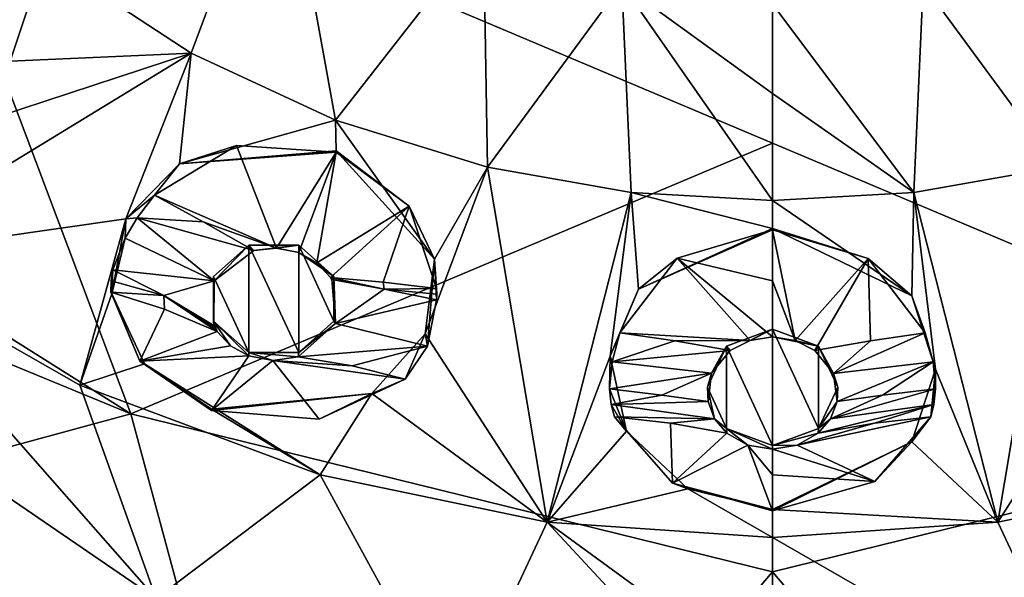
# Model space of a CAD drawing. Units: millimetres. Extents: x -157 to 378, y -373 to 609.
# Drawn here: x 309 to 324, y 493 to 501 of the extents above; entities that cross this region are included whole.
import ezdxf

# ---------------------------------------------------------------- set-up
doc = ezdxf.new("R2010")
doc.units = ezdxf.units.MM
doc.header["$LTSCALE"] = 58.176307
for name, color, linetype in [('1', 7, 'CONTINUOUS'), ('100', 7, 'CONTINUOUS'), ('101', 7, 'CONTINUOUS'), ('102', 7, 'CONTINUOUS'), ('117', 7, 'CONTINUOUS'), ('118', 7, 'CONTINUOUS'), ('119', 7, 'CONTINUOUS'), ('120', 7, 'CONTINUOUS'), ('157', 7, 'CONTINUOUS'), ('158', 7, 'CONTINUOUS'), ('159', 7, 'CONTINUOUS'), ('160', 7, 'CONTINUOUS'), ('180', 7, 'CONTINUOUS'), ('181', 7, 'CONTINUOUS'), ('2', 7, 'CONTINUOUS'), ('3', 7, 'CONTINUOUS'), ('366', 7, 'CONTINUOUS'), ('389', 7, 'CONTINUOUS'), ('4', 7, 'CONTINUOUS'), ('416', 7, 'CONTINUOUS'), ('5', 7, 'CONTINUOUS'), ('6', 7, 'CONTINUOUS'), ('7', 7, 'CONTINUOUS'), ('724', 7, 'CONTINUOUS'), ('8', 7, 'CONTINUOUS'), ('909', 7, 'CONTINUOUS'), ('928', 7, 'CONTINUOUS'), ('97', 7, 'CONTINUOUS'), ('98', 7, 'CONTINUOUS'), ('99', 7, 'CONTINUOUS')]:
    doc.layers.add(name, color=color, linetype=linetype)

msp = doc.modelspace()

# ---------------------------------------------------------------- linework, layer by layer
at = {"layer": '1', "linetype": 'Continuous'}
for points in [[(318.322, 495.131, 28.108), (319.212, 494.115, 27.069), (319.186, 495.035, 28.201), (318.322, 495.131, 28.108)], [(319.186, 495.035, 28.201), (319.212, 494.115, 27.069), (320.049, 494.878, 28.342), (319.186, 495.035, 28.201)], [(320.049, 494.878, 28.342), (319.212, 494.115, 27.069), (320.371, 494.696, 28.233), (320.049, 494.878, 28.342)], [(319.212, 494.115, 27.069), (320.75, 493.689, 26.741), (320.371, 494.696, 28.233), (319.212, 494.115, 27.069)], [(320.75, 494.239, 27.371), (320.75, 494.632, 28.195), (320.371, 494.696, 28.233), (320.75, 494.239, 27.371)], [(320.75, 493.689, 26.741), (320.75, 494.239, 27.371), (320.371, 494.696, 28.233), (320.75, 493.689, 26.741)]]:
    msp.add_3dface(points, dxfattribs=at)
at = {"layer": '100', "linetype": 'Continuous'}
for points in [[(312.013, 498.118, 29.794), (311.266, 498.527, 29.857), (311.002, 498.182, 29.79), (312.013, 498.118, 29.794)], [(311.002, 498.182, 29.79), (310.813, 497.868, 29.639), (312.181, 497.215, 29.566), (311.002, 498.182, 29.79)], [(312.788, 497.681, 29.861), (312.013, 498.118, 29.794), (311.002, 498.182, 29.79), (312.788, 497.681, 29.861)], [(312.788, 497.681, 29.861), (311.002, 498.182, 29.79), (312.181, 497.215, 29.566), (312.788, 497.681, 29.861)], [(310.813, 497.868, 29.639), (310.627, 497.383, 29.215), (312.181, 497.215, 29.566), (310.813, 497.868, 29.639)], [(310.627, 497.383, 29.215), (311.409, 496.989, 29.162), (312.181, 497.215, 29.566), (310.627, 497.383, 29.215)], [(311.409, 496.989, 29.162), (312.176, 496.531, 29.163), (312.181, 497.215, 29.566), (311.409, 496.989, 29.162)]]:
    msp.add_3dface(points, dxfattribs=at)
at = {"layer": '101', "linetype": 'Continuous'}
for points in [[(314.789, 497.088, 29.284), (313.987, 497.236, 29.64), (314.041, 496.559, 29.243), (314.789, 497.088, 29.284)], [(315.595, 496.923, 29.062), (314.789, 497.088, 29.284), (314.041, 496.559, 29.243), (315.595, 496.923, 29.062)], [(315.457, 496.215, 28.83), (315.595, 496.923, 29.062), (314.041, 496.559, 29.243), (315.457, 496.215, 28.83)], [(313.471, 496.05, 28.925), (315.457, 496.215, 28.83), (314.041, 496.559, 29.243), (313.471, 496.05, 28.925)], [(313.471, 496.05, 28.925), (314.299, 495.91, 28.631), (315.457, 496.215, 28.83), (313.471, 496.05, 28.925)], [(314.299, 495.91, 28.631), (315.114, 495.708, 28.388), (315.457, 496.215, 28.83), (314.299, 495.91, 28.631)]]:
    msp.add_3dface(points, dxfattribs=at)
at = {"layer": '102', "linetype": 'Continuous'}
for points in [[(314.777, 497.193, 29.306), (313.968, 497.268, 29.658), (314.789, 497.088, 29.284), (314.777, 497.193, 29.306)], [(313.987, 497.236, 29.64), (314.789, 497.088, 29.284), (313.968, 497.268, 29.658), (313.987, 497.236, 29.64)], [(315.595, 497.098, 29.09), (314.777, 497.193, 29.306), (314.789, 497.088, 29.284), (315.595, 497.098, 29.09)], [(315.595, 497.098, 29.09), (314.789, 497.088, 29.284), (315.596, 497.011, 29.075), (315.595, 497.098, 29.09)], [(314.789, 497.088, 29.284), (315.595, 496.923, 29.062), (315.596, 497.011, 29.075), (314.789, 497.088, 29.284)]]:
    msp.add_3dface(points, dxfattribs=at)
at = {"layer": '117', "linetype": 'Continuous'}
for points in [[(311.266, 498.527, 29.857), (312.524, 499.291, 29.968), (311.649, 499.009, 29.65), (311.266, 498.527, 29.857)], [(312.524, 499.291, 29.968), (314.053, 499.187, 29.899), (311.649, 499.009, 29.65), (312.524, 499.291, 29.968)], [(314.053, 499.187, 29.899), (314.053, 499.207, 29.859), (311.649, 499.009, 29.65), (314.053, 499.187, 29.899)], [(310.827, 498.168, 29.122), (311.266, 498.527, 29.857), (311.649, 499.009, 29.65), (310.827, 498.168, 29.122)], [(311.002, 498.182, 29.79), (311.266, 498.527, 29.857), (310.827, 498.168, 29.122), (311.002, 498.182, 29.79)], [(310.613, 497.018, 28.439), (310.813, 497.868, 29.639), (310.827, 498.168, 29.122), (310.613, 497.018, 28.439)], [(310.813, 497.868, 29.639), (311.002, 498.182, 29.79), (310.827, 498.168, 29.122), (310.813, 497.868, 29.639)], [(310.627, 497.383, 29.215), (310.813, 497.868, 29.639), (310.613, 497.018, 28.439), (310.627, 497.383, 29.215)], [(310.601, 497.215, 29.018), (310.627, 497.383, 29.215), (310.613, 497.018, 28.439), (310.601, 497.215, 29.018)], [(310.598, 497.042, 28.832), (310.601, 497.215, 29.018), (310.613, 497.018, 28.439), (310.598, 497.042, 28.832)], [(311.042, 495.986, 27.955), (310.598, 497.042, 28.832), (310.613, 497.018, 28.439), (311.042, 495.986, 27.955)], [(311.11, 495.944, 27.83), (311.042, 495.986, 27.955), (310.613, 497.018, 28.439), (311.11, 495.944, 27.83)], [(312.14, 495.225, 27.498), (311.042, 495.986, 27.955), (312.14, 495.245, 27.459), (312.14, 495.225, 27.498)], [(312.14, 495.245, 27.459), (311.042, 495.986, 27.955), (311.11, 495.944, 27.83), (312.14, 495.245, 27.459)]]:
    msp.add_3dface(points, dxfattribs=at)
at = {"layer": '118', "linetype": 'Continuous'}
for points in [[(314.053, 499.187, 29.899), (315.172, 498.362, 29.5), (314.053, 499.207, 29.859), (314.053, 499.187, 29.899)], [(314.053, 499.207, 29.859), (315.172, 498.362, 29.5), (315.563, 497.549, 28.92), (314.053, 499.207, 29.859)], [(315.172, 498.362, 29.5), (315.595, 497.098, 29.09), (315.563, 497.549, 28.92), (315.172, 498.362, 29.5)], [(315.563, 497.549, 28.92), (315.457, 496.215, 28.83), (315.419, 496.402, 28.237), (315.563, 497.549, 28.92)], [(315.595, 496.923, 29.062), (315.457, 496.215, 28.83), (315.563, 497.549, 28.92), (315.595, 496.923, 29.062)], [(315.595, 497.098, 29.09), (315.596, 497.011, 29.075), (315.563, 497.549, 28.92), (315.595, 497.098, 29.09)], [(315.596, 497.011, 29.075), (315.595, 496.923, 29.062), (315.563, 497.549, 28.92), (315.596, 497.011, 29.075)], [(315.419, 496.402, 28.237), (315.114, 495.708, 28.388), (314.601, 495.486, 27.676), (315.419, 496.402, 28.237)], [(315.457, 496.215, 28.83), (315.114, 495.708, 28.388), (315.419, 496.402, 28.237), (315.457, 496.215, 28.83)], [(315.114, 495.708, 28.388), (313.791, 495.094, 27.554), (314.601, 495.486, 27.676), (315.114, 495.708, 28.388)], [(313.791, 495.094, 27.554), (312.14, 495.225, 27.498), (314.601, 495.486, 27.676), (313.791, 495.094, 27.554)], [(312.14, 495.225, 27.498), (312.14, 495.245, 27.459), (314.601, 495.486, 27.676), (312.14, 495.225, 27.498)]]:
    msp.add_3dface(points, dxfattribs=at)
at = {"layer": '119', "linetype": 'Continuous'}
for points in [[(320.75, 497.997, 29.3), (320.75, 498.017, 29.261), (318.691, 497.087, 28.701), (320.75, 497.997, 29.3)], [(319.287, 497.564, 29.107), (320.75, 497.997, 29.3), (318.691, 497.087, 28.701), (319.287, 497.564, 29.107)], [(318.408, 496.42, 28.817), (319.287, 497.564, 29.107), (318.691, 497.087, 28.701), (318.408, 496.42, 28.817)], [(318.26, 496.061, 28.088), (318.408, 496.42, 28.817), (318.691, 497.087, 28.701), (318.26, 496.061, 28.088)], [(318.287, 495.972, 28.706), (318.408, 496.42, 28.817), (318.26, 496.061, 28.088), (318.287, 495.972, 28.706)], [(318.25, 495.561, 28.494), (318.287, 495.972, 28.706), (318.26, 496.061, 28.088), (318.25, 495.561, 28.494)], [(318.509, 494.91, 27.408), (318.25, 495.561, 28.494), (318.26, 496.061, 28.088), (318.509, 494.91, 27.408)], [(318.273, 495.321, 28.306), (318.25, 495.561, 28.494), (318.509, 494.91, 27.408), (318.273, 495.321, 28.306)], [(318.322, 495.131, 28.108), (318.273, 495.321, 28.306), (318.509, 494.91, 27.408), (318.322, 495.131, 28.108)], [(319.212, 494.115, 27.069), (318.322, 495.131, 28.108), (318.509, 494.91, 27.408), (319.212, 494.115, 27.069)], [(319.448, 494.025, 26.888), (319.212, 494.115, 27.069), (318.509, 494.91, 27.408), (319.448, 494.025, 26.888)], [(320.75, 493.689, 26.741), (319.212, 494.115, 27.069), (320.75, 493.709, 26.702), (320.75, 493.689, 26.741)], [(320.75, 493.709, 26.702), (319.212, 494.115, 27.069), (319.448, 494.025, 26.888), (320.75, 493.709, 26.702)]]:
    msp.add_3dface(points, dxfattribs=at)
at = {"layer": '120', "linetype": 'Continuous'}
for points in [[(320.75, 497.997, 29.3), (322.219, 497.56, 29.105), (320.75, 498.017, 29.261), (320.75, 497.997, 29.3)], [(320.75, 498.017, 29.261), (322.219, 497.56, 29.105), (322.888, 496.983, 28.639), (320.75, 498.017, 29.261)], [(322.219, 497.56, 29.105), (323.091, 496.42, 28.817), (322.888, 496.983, 28.639), (322.219, 497.56, 29.105)], [(323.091, 496.42, 28.817), (323.214, 495.971, 28.706), (322.888, 496.983, 28.639), (323.091, 496.42, 28.817)], [(322.888, 496.983, 28.639), (323.214, 495.971, 28.706), (323.25, 495.859, 27.968), (322.888, 496.983, 28.639)], [(323.214, 495.971, 28.706), (323.25, 495.561, 28.494), (323.25, 495.859, 27.968), (323.214, 495.971, 28.706)], [(323.25, 495.859, 27.968), (323.178, 495.131, 28.108), (322.885, 494.745, 27.311), (323.25, 495.859, 27.968)], [(323.227, 495.321, 28.306), (323.178, 495.131, 28.108), (323.25, 495.859, 27.968), (323.227, 495.321, 28.306)], [(323.25, 495.561, 28.494), (323.227, 495.321, 28.306), (323.25, 495.859, 27.968), (323.25, 495.561, 28.494)], [(323.178, 495.131, 28.108), (322.321, 494.136, 27.086), (322.885, 494.745, 27.311), (323.178, 495.131, 28.108)], [(322.321, 494.136, 27.086), (320.75, 493.689, 26.741), (322.885, 494.745, 27.311), (322.321, 494.136, 27.086)], [(320.75, 493.689, 26.741), (320.75, 493.709, 26.702), (322.885, 494.745, 27.311), (320.75, 493.689, 26.741)]]:
    msp.add_3dface(points, dxfattribs=at)
at = {"layer": '157', "linetype": 'Continuous'}
for points in [[(320.75, 496.474, 28.984), (320.101, 496.149, 29.097), (320.044, 496.214, 28.851), (320.75, 496.474, 28.984)], [(320.404, 496.302, 29.187), (320.101, 496.149, 29.097), (320.75, 496.474, 28.984), (320.404, 496.302, 29.187)], [(320.75, 496.355, 29.218), (320.404, 496.302, 29.187), (320.75, 496.474, 28.984), (320.75, 496.355, 29.218)], [(320.044, 496.214, 28.851), (319.815, 495.797, 28.888), (319.75, 495.583, 28.53), (320.044, 496.214, 28.851)], [(320.101, 496.149, 29.097), (319.815, 495.797, 28.888), (320.044, 496.214, 28.851), (320.101, 496.149, 29.097)], [(319.815, 495.797, 28.888), (319.761, 495.364, 28.631), (319.75, 495.583, 28.53), (319.815, 495.797, 28.888)], [(319.761, 495.364, 28.631), (319.86, 495.1, 28.474), (319.75, 495.583, 28.53), (319.761, 495.364, 28.631)], [(319.75, 495.583, 28.53), (319.86, 495.1, 28.474), (320.044, 494.953, 28.209), (319.75, 495.583, 28.53)], [(319.86, 495.1, 28.474), (320.049, 494.878, 28.342), (320.044, 494.953, 28.209), (319.86, 495.1, 28.474)], [(320.371, 494.696, 28.233), (320.75, 494.632, 28.195), (320.044, 494.953, 28.209), (320.371, 494.696, 28.233)], [(320.044, 494.953, 28.209), (320.75, 494.632, 28.195), (320.75, 494.692, 28.076), (320.044, 494.953, 28.209)], [(320.049, 494.878, 28.342), (320.371, 494.696, 28.233), (320.044, 494.953, 28.209), (320.049, 494.878, 28.342)]]:
    msp.add_3dface(points, dxfattribs=at)
at = {"layer": '158', "linetype": 'Continuous'}
for points in [[(320.75, 496.355, 29.218), (320.75, 496.474, 28.984), (321.456, 496.214, 28.851), (320.75, 496.355, 29.218)], [(321.095, 496.302, 29.187), (320.75, 496.355, 29.218), (321.456, 496.214, 28.851), (321.095, 496.302, 29.187)], [(321.399, 496.149, 29.097), (321.095, 496.302, 29.187), (321.456, 496.214, 28.851), (321.399, 496.149, 29.097)], [(321.686, 495.796, 28.888), (321.399, 496.149, 29.097), (321.456, 496.214, 28.851), (321.686, 495.796, 28.888)], [(321.75, 495.583, 28.53), (321.686, 495.796, 28.888), (321.456, 496.214, 28.851), (321.75, 495.583, 28.53)], [(321.739, 495.364, 28.631), (321.686, 495.796, 28.888), (321.75, 495.583, 28.53), (321.739, 495.364, 28.631)], [(321.456, 494.953, 28.209), (321.739, 495.364, 28.631), (321.75, 495.583, 28.53), (321.456, 494.953, 28.209)], [(321.641, 495.101, 28.475), (321.739, 495.364, 28.631), (321.456, 494.953, 28.209), (321.641, 495.101, 28.475)], [(321.451, 494.878, 28.342), (321.641, 495.101, 28.475), (321.456, 494.953, 28.209), (321.451, 494.878, 28.342)], [(320.75, 494.692, 28.076), (321.451, 494.878, 28.342), (321.456, 494.953, 28.209), (320.75, 494.692, 28.076)], [(321.128, 494.696, 28.233), (321.451, 494.878, 28.342), (320.75, 494.692, 28.076), (321.128, 494.696, 28.233)], [(320.75, 494.632, 28.195), (321.128, 494.696, 28.233), (320.75, 494.692, 28.076), (320.75, 494.632, 28.195)]]:
    msp.add_3dface(points, dxfattribs=at)
at = {"layer": '159', "linetype": 'Continuous'}
for points in [[(312.714, 497.763, 29.64), (312.181, 497.215, 29.566), (312.173, 497.281, 29.395), (312.714, 497.763, 29.64)], [(312.788, 497.681, 29.861), (312.181, 497.215, 29.566), (312.714, 497.763, 29.64), (312.788, 497.681, 29.861)], [(313.479, 497.763, 29.64), (312.788, 497.681, 29.861), (312.714, 497.763, 29.64), (313.479, 497.763, 29.64)], [(313.137, 497.718, 29.895), (312.788, 497.681, 29.861), (313.479, 497.763, 29.64), (313.137, 497.718, 29.895)], [(313.479, 497.648, 29.866), (313.137, 497.718, 29.895), (313.479, 497.763, 29.64), (313.479, 497.648, 29.866)], [(312.181, 497.215, 29.566), (312.176, 496.531, 29.163), (312.173, 497.281, 29.395), (312.181, 497.215, 29.566)], [(312.173, 497.281, 29.395), (312.176, 496.531, 29.163), (312.173, 496.598, 29.047), (312.173, 497.281, 29.395)], [(312.2, 496.485, 29.136), (312.228, 496.44, 29.111), (312.173, 496.598, 29.047), (312.2, 496.485, 29.136)], [(312.228, 496.44, 29.111), (312.434, 496.218, 28.987), (312.173, 496.598, 29.047), (312.228, 496.44, 29.111)], [(312.176, 496.531, 29.163), (312.2, 496.485, 29.136), (312.173, 496.598, 29.047), (312.176, 496.531, 29.163)], [(312.434, 496.218, 28.987), (312.714, 496.063, 28.906), (312.173, 496.598, 29.047), (312.434, 496.218, 28.987)], [(312.173, 496.598, 29.047), (312.714, 496.063, 28.906), (312.714, 496.117, 28.802), (312.173, 496.598, 29.047)]]:
    msp.add_3dface(points, dxfattribs=at)
at = {"layer": '160', "linetype": 'Continuous'}
for points in [[(313.479, 497.648, 29.866), (313.479, 497.763, 29.64), (314.02, 497.281, 29.395), (313.479, 497.648, 29.866)], [(313.759, 497.493, 29.784), (313.479, 497.648, 29.866), (314.02, 497.281, 29.395), (313.759, 497.493, 29.784)], [(313.968, 497.268, 29.658), (313.759, 497.493, 29.784), (314.02, 497.281, 29.395), (313.968, 497.268, 29.658)], [(313.987, 497.236, 29.64), (313.968, 497.268, 29.658), (314.02, 497.281, 29.395), (313.987, 497.236, 29.64)], [(314.041, 496.559, 29.243), (313.987, 497.236, 29.64), (314.02, 497.281, 29.395), (314.041, 496.559, 29.243)], [(314.02, 496.599, 29.047), (314.041, 496.559, 29.243), (314.02, 497.281, 29.395), (314.02, 496.599, 29.047)], [(313.471, 496.05, 28.925), (314.041, 496.559, 29.243), (313.478, 496.117, 28.802), (313.471, 496.05, 28.925)], [(313.478, 496.117, 28.802), (314.041, 496.559, 29.243), (314.02, 496.599, 29.047), (313.478, 496.117, 28.802)], [(313.081, 495.993, 28.877), (313.471, 496.05, 28.925), (312.714, 496.117, 28.802), (313.081, 495.993, 28.877)], [(312.714, 496.117, 28.802), (313.471, 496.05, 28.925), (313.478, 496.117, 28.802), (312.714, 496.117, 28.802)], [(312.714, 496.063, 28.906), (313.081, 495.993, 28.877), (312.714, 496.117, 28.802), (312.714, 496.063, 28.906)]]:
    msp.add_3dface(points, dxfattribs=at)
at = {"layer": '180', "linetype": 'Continuous'}
for points in [[(312.714, 497.763, 29.64), (312.173, 497.281, 29.395), (312.714, 496.117, 28.802), (312.714, 497.763, 29.64)], [(313.479, 497.763, 29.64), (312.714, 497.763, 29.64), (313.478, 496.117, 28.802), (313.479, 497.763, 29.64)], [(312.714, 497.763, 29.64), (312.714, 496.117, 28.802), (313.478, 496.117, 28.802), (312.714, 497.763, 29.64)], [(313.479, 497.763, 29.64), (313.478, 496.117, 28.802), (314.02, 496.599, 29.047), (313.479, 497.763, 29.64)], [(313.479, 497.763, 29.64), (314.02, 496.599, 29.047), (314.02, 497.281, 29.395), (313.479, 497.763, 29.64)], [(312.173, 497.281, 29.395), (312.173, 496.598, 29.047), (312.714, 496.117, 28.802), (312.173, 497.281, 29.395)]]:
    msp.add_3dface(points, dxfattribs=at)
at = {"layer": '181', "linetype": 'Continuous'}
for points in [[(320.75, 496.474, 28.984), (320.044, 496.214, 28.851), (320.75, 494.692, 28.076), (320.75, 496.474, 28.984)], [(320.75, 496.474, 28.984), (320.75, 494.692, 28.076), (321.456, 494.953, 28.209), (320.75, 496.474, 28.984)], [(320.75, 496.474, 28.984), (321.456, 494.953, 28.209), (321.456, 496.214, 28.851), (320.75, 496.474, 28.984)], [(320.044, 496.214, 28.851), (319.75, 495.583, 28.53), (320.044, 494.953, 28.209), (320.044, 496.214, 28.851)], [(320.044, 496.214, 28.851), (320.044, 494.953, 28.209), (320.75, 494.692, 28.076), (320.044, 496.214, 28.851)], [(321.456, 494.953, 28.209), (321.75, 495.583, 28.53), (321.456, 496.214, 28.851), (321.456, 494.953, 28.209)]]:
    msp.add_3dface(points, dxfattribs=at)
at = {"layer": '2', "linetype": 'Continuous'}
for points in [[(323.178, 495.131, 28.108), (322.314, 495.035, 28.201), (321.128, 494.696, 28.233), (323.178, 495.131, 28.108)], [(322.321, 494.136, 27.086), (323.178, 495.131, 28.108), (321.128, 494.696, 28.233), (322.321, 494.136, 27.086)], [(322.314, 495.035, 28.201), (321.451, 494.878, 28.342), (321.128, 494.696, 28.233), (322.314, 495.035, 28.201)], [(320.75, 494.632, 28.195), (322.321, 494.136, 27.086), (321.128, 494.696, 28.233), (320.75, 494.632, 28.195)], [(320.75, 494.632, 28.195), (320.75, 494.239, 27.371), (322.321, 494.136, 27.086), (320.75, 494.632, 28.195)], [(320.75, 494.239, 27.371), (320.75, 493.689, 26.741), (322.321, 494.136, 27.086), (320.75, 494.239, 27.371)]]:
    msp.add_3dface(points, dxfattribs=at)
at = {"layer": '3', "linetype": 'Continuous'}
for points in [[(320.75, 497.997, 29.3), (320.75, 497.214, 29.14), (321.095, 496.302, 29.187), (320.75, 497.997, 29.3)], [(322.219, 497.56, 29.105), (320.75, 497.997, 29.3), (321.095, 496.302, 29.187), (322.219, 497.56, 29.105)], [(321.399, 496.149, 29.097), (322.219, 497.56, 29.105), (321.095, 496.302, 29.187), (321.399, 496.149, 29.097)], [(322.251, 496.293, 28.892), (322.219, 497.56, 29.105), (321.399, 496.149, 29.097), (322.251, 496.293, 28.892)], [(323.091, 496.42, 28.817), (322.219, 497.56, 29.105), (322.251, 496.293, 28.892), (323.091, 496.42, 28.817)], [(320.75, 497.214, 29.14), (320.75, 496.355, 29.218), (321.095, 496.302, 29.187), (320.75, 497.214, 29.14)]]:
    msp.add_3dface(points, dxfattribs=at)
at = {"layer": '366', "linetype": 'Continuous'}
for points in [[(311.829, 500.705, 30.653), (313.194, 504.363, 32.761), (309.585, 502.177, 31.405), (311.829, 500.705, 30.653)], [(314.042, 499.679, 30.137), (313.194, 504.363, 32.761), (311.829, 500.705, 30.653), (314.042, 499.679, 30.137)], [(316.313, 502.59, 31.846), (313.194, 504.363, 32.761), (314.042, 499.679, 30.137), (316.313, 502.59, 31.846)], [(316.376, 498.959, 29.773), (316.313, 502.59, 31.846), (314.042, 499.679, 30.137), (316.376, 498.959, 29.773)], [(318.438, 501.765, 31.409), (316.313, 502.59, 31.846), (316.376, 498.959, 29.773), (318.438, 501.765, 31.409)], [(318.58, 498.571, 29.581), (318.438, 501.765, 31.409), (316.376, 498.959, 29.773), (318.58, 498.571, 29.581)], [(320.75, 501.459, 31.245), (318.438, 501.765, 31.409), (320.75, 500.09, 30.465), (320.75, 501.459, 31.245)], [(320.75, 500.09, 30.465), (318.438, 501.765, 31.409), (320.75, 498.448, 29.516), (320.75, 500.09, 30.465)], [(320.75, 498.448, 29.516), (318.438, 501.765, 31.409), (318.58, 498.571, 29.581), (320.75, 498.448, 29.516)], [(304.718, 496.839, 28.02), (311.292, 492.346, 25.668), (306.689, 497.575, 28.583), (304.718, 496.839, 28.02)], [(306.689, 497.575, 28.583), (311.292, 492.346, 25.668), (310.118, 495.616, 27.597), (306.689, 497.575, 28.583)], [(304.718, 496.839, 28.02), (307.367, 491.038, 24.64), (311.292, 492.346, 25.668), (304.718, 496.839, 28.02)], [(310.118, 495.616, 27.597), (311.292, 492.346, 25.668), (313.809, 494.24, 26.919), (310.118, 495.616, 27.597)], [(311.292, 492.346, 25.668), (315.868, 490.472, 24.665), (313.809, 494.24, 26.919), (311.292, 492.346, 25.668)], [(313.809, 494.24, 26.919), (315.868, 490.472, 24.665), (317.292, 493.512, 26.562), (313.809, 494.24, 26.919)], [(315.868, 490.472, 24.665), (320.75, 489.789, 24.299), (317.292, 493.512, 26.562), (315.868, 490.472, 24.665)], [(317.292, 493.512, 26.562), (320.75, 489.789, 24.299), (320.75, 490.995, 25.048), (317.292, 493.512, 26.562)], [(320.75, 493.278, 26.446), (317.292, 493.512, 26.562), (320.75, 490.995, 25.048), (320.75, 493.278, 26.446)]]:
    msp.add_3dface(points, dxfattribs=at)
at = {"layer": '389', "linetype": 'Continuous'}
for points in [[(320.75, 499.325, -5.763), (307.178, 505.053, -1.186), (320.75, 506.125, -1.451), (320.75, 499.325, -5.763)], [(307.178, 505.053, -1.186), (310.9, 495.177, -7.366), (298.568, 502.934, -0.572), (307.178, 505.053, -1.186)], [(310.9, 495.177, -7.366), (307.178, 505.053, -1.186), (320.75, 499.325, -5.763), (310.9, 495.177, -7.366)], [(310.9, 495.177, -7.366), (295.238, 501.633, -0.181), (298.568, 502.934, -0.572), (310.9, 495.177, -7.366)], [(301.39, 492.587, -5.897), (295.238, 501.633, -0.181), (310.9, 495.177, -7.366), (301.39, 492.587, -5.897)], [(320.75, 492.751, -9.606), (310.9, 495.177, -7.366), (320.75, 499.325, -5.763), (320.75, 492.751, -9.606)], [(313.77, 484.552, -12.776), (301.39, 492.587, -5.897), (310.9, 495.177, -7.366), (313.77, 484.552, -12.776)], [(313.77, 484.552, -12.776), (310.9, 495.177, -7.366), (320.75, 492.751, -9.606), (313.77, 484.552, -12.776)], [(320.75, 479.877, -15.342), (313.77, 484.552, -12.776), (320.75, 492.751, -9.606), (320.75, 479.877, -15.342)]]:
    msp.add_3dface(points, dxfattribs=at)
at = {"layer": '4', "linetype": 'Continuous'}
for points in [[(320.75, 497.214, 29.14), (320.75, 497.997, 29.3), (319.287, 497.564, 29.107), (320.75, 497.214, 29.14)], [(319.287, 497.564, 29.107), (318.408, 496.42, 28.817), (320.404, 496.302, 29.187), (319.287, 497.564, 29.107)], [(320.75, 496.355, 29.218), (320.75, 497.214, 29.14), (319.287, 497.564, 29.107), (320.75, 496.355, 29.218)], [(320.75, 496.355, 29.218), (319.287, 497.564, 29.107), (320.404, 496.302, 29.187), (320.75, 496.355, 29.218)], [(318.408, 496.42, 28.817), (319.249, 496.293, 28.892), (320.404, 496.302, 29.187), (318.408, 496.42, 28.817)], [(319.249, 496.293, 28.892), (320.101, 496.149, 29.097), (320.404, 496.302, 29.187), (319.249, 496.293, 28.892)]]:
    msp.add_3dface(points, dxfattribs=at)
at = {"layer": '416', "linetype": 'Continuous'}
for points in [[(320.75, 499.325, -5.763), (320.75, 506.125, -1.451), (330.6, 495.177, -7.366), (320.75, 499.325, -5.763)], [(320.75, 506.125, -1.451), (334.325, 505.053, -1.186), (330.6, 495.177, -7.366), (320.75, 506.125, -1.451)], [(320.75, 492.751, -9.606), (320.75, 499.325, -5.763), (330.6, 495.177, -7.366), (320.75, 492.751, -9.606)], [(320.75, 492.751, -9.606), (330.6, 495.177, -7.366), (327.729, 484.552, -12.776), (320.75, 492.751, -9.606)], [(320.75, 479.877, -15.342), (320.75, 492.751, -9.606), (327.729, 484.552, -12.776), (320.75, 479.877, -15.342)]]:
    msp.add_3dface(points, dxfattribs=at)
at = {"layer": '5', "linetype": 'Continuous'}
for points in [[(319.249, 496.293, 28.892), (318.408, 496.42, 28.817), (318.287, 495.972, 28.706), (319.249, 496.293, 28.892)], [(320.101, 496.149, 29.097), (319.249, 496.293, 28.892), (318.287, 495.972, 28.706), (320.101, 496.149, 29.097)], [(320.101, 496.149, 29.097), (318.287, 495.972, 28.706), (319.815, 495.797, 28.888), (320.101, 496.149, 29.097)], [(318.287, 495.972, 28.706), (318.25, 495.561, 28.494), (319.815, 495.797, 28.888), (318.287, 495.972, 28.706)], [(318.25, 495.561, 28.494), (319.051, 495.463, 28.548), (319.815, 495.797, 28.888), (318.25, 495.561, 28.494)], [(319.051, 495.463, 28.548), (319.761, 495.364, 28.631), (319.815, 495.797, 28.888), (319.051, 495.463, 28.548)]]:
    msp.add_3dface(points, dxfattribs=at)
at = {"layer": '6', "linetype": 'Continuous'}
for points in [[(319.051, 495.463, 28.548), (318.25, 495.561, 28.494), (318.273, 495.321, 28.306), (319.051, 495.463, 28.548)], [(319.761, 495.364, 28.631), (319.051, 495.463, 28.548), (318.273, 495.321, 28.306), (319.761, 495.364, 28.631)], [(319.761, 495.364, 28.631), (318.273, 495.321, 28.306), (319.86, 495.1, 28.474), (319.761, 495.364, 28.631)], [(318.273, 495.321, 28.306), (318.322, 495.131, 28.108), (319.86, 495.1, 28.474), (318.273, 495.321, 28.306)], [(318.322, 495.131, 28.108), (319.186, 495.035, 28.201), (319.86, 495.1, 28.474), (318.322, 495.131, 28.108)], [(319.186, 495.035, 28.201), (320.049, 494.878, 28.342), (319.86, 495.1, 28.474), (319.186, 495.035, 28.201)]]:
    msp.add_3dface(points, dxfattribs=at)
at = {"layer": '7', "linetype": 'Continuous'}
for points in [[(323.25, 495.561, 28.494), (322.437, 495.462, 28.549), (321.641, 495.101, 28.475), (323.25, 495.561, 28.494)], [(323.227, 495.321, 28.306), (323.25, 495.561, 28.494), (321.641, 495.101, 28.475), (323.227, 495.321, 28.306)], [(322.437, 495.462, 28.549), (321.739, 495.364, 28.631), (321.641, 495.101, 28.475), (322.437, 495.462, 28.549)], [(321.451, 494.878, 28.342), (322.314, 495.035, 28.201), (323.227, 495.321, 28.306), (321.451, 494.878, 28.342)], [(321.451, 494.878, 28.342), (323.227, 495.321, 28.306), (321.641, 495.101, 28.475), (321.451, 494.878, 28.342)], [(322.314, 495.035, 28.201), (323.178, 495.131, 28.108), (323.227, 495.321, 28.306), (322.314, 495.035, 28.201)]]:
    msp.add_3dface(points, dxfattribs=at)
at = {"layer": '724', "linetype": 'Continuous'}
for points in [[(308.376, 502.589, 31.578), (309.051, 500.584, 30.452), (309.585, 502.177, 31.405), (308.376, 502.589, 31.578)], [(309.051, 500.584, 30.452), (311.829, 500.705, 30.653), (309.585, 502.177, 31.405), (309.051, 500.584, 30.452)], [(311.829, 500.705, 30.653), (308.465, 499.605, 29.853), (306.689, 497.575, 28.583), (311.829, 500.705, 30.653)], [(310.827, 498.168, 29.122), (311.829, 500.705, 30.653), (306.689, 497.575, 28.583), (310.827, 498.168, 29.122)], [(309.051, 500.584, 30.452), (308.465, 499.605, 29.853), (311.829, 500.705, 30.653), (309.051, 500.584, 30.452)], [(310.827, 498.168, 29.122), (311.649, 499.009, 29.65), (311.829, 500.705, 30.653), (310.827, 498.168, 29.122)], [(311.649, 499.009, 29.65), (314.042, 499.679, 30.137), (311.829, 500.705, 30.653), (311.649, 499.009, 29.65)], [(311.649, 499.009, 29.65), (314.053, 499.207, 29.859), (314.042, 499.679, 30.137), (311.649, 499.009, 29.65)], [(314.053, 499.207, 29.859), (315.563, 497.549, 28.92), (314.042, 499.679, 30.137), (314.053, 499.207, 29.859)], [(315.563, 497.549, 28.92), (316.376, 498.959, 29.773), (314.042, 499.679, 30.137), (315.563, 497.549, 28.92)], [(315.563, 497.549, 28.92), (315.419, 496.402, 28.237), (316.376, 498.959, 29.773), (315.563, 497.549, 28.92)], [(316.376, 498.959, 29.773), (315.419, 496.402, 28.237), (317.292, 493.512, 26.562), (316.376, 498.959, 29.773)], [(318.58, 498.571, 29.581), (316.376, 498.959, 29.773), (317.292, 493.512, 26.562), (318.58, 498.571, 29.581)], [(318.26, 496.061, 28.088), (318.58, 498.571, 29.581), (317.292, 493.512, 26.562), (318.26, 496.061, 28.088)], [(318.26, 496.061, 28.088), (318.691, 497.087, 28.701), (318.58, 498.571, 29.581), (318.26, 496.061, 28.088)], [(318.691, 497.087, 28.701), (320.75, 498.017, 29.261), (318.58, 498.571, 29.581), (318.691, 497.087, 28.701)], [(320.75, 498.017, 29.261), (320.75, 498.448, 29.516), (318.58, 498.571, 29.581), (320.75, 498.017, 29.261)], [(310.827, 498.168, 29.122), (306.689, 497.575, 28.583), (310.118, 495.616, 27.597), (310.827, 498.168, 29.122)], [(310.613, 497.018, 28.439), (310.827, 498.168, 29.122), (310.118, 495.616, 27.597), (310.613, 497.018, 28.439)], [(311.11, 495.944, 27.83), (310.613, 497.018, 28.439), (310.118, 495.616, 27.597), (311.11, 495.944, 27.83)], [(315.419, 496.402, 28.237), (314.601, 495.486, 27.676), (317.292, 493.512, 26.562), (315.419, 496.402, 28.237)], [(318.509, 494.91, 27.408), (318.26, 496.061, 28.088), (317.292, 493.512, 26.562), (318.509, 494.91, 27.408)], [(311.11, 495.944, 27.83), (310.118, 495.616, 27.597), (313.809, 494.24, 26.919), (311.11, 495.944, 27.83)], [(312.14, 495.245, 27.459), (311.11, 495.944, 27.83), (313.809, 494.24, 26.919), (312.14, 495.245, 27.459)], [(314.601, 495.486, 27.676), (312.14, 495.245, 27.459), (313.809, 494.24, 26.919), (314.601, 495.486, 27.676)], [(314.601, 495.486, 27.676), (313.809, 494.24, 26.919), (317.292, 493.512, 26.562), (314.601, 495.486, 27.676)], [(319.448, 494.025, 26.888), (318.509, 494.91, 27.408), (317.292, 493.512, 26.562), (319.448, 494.025, 26.888)], [(319.448, 494.025, 26.888), (317.292, 493.512, 26.562), (320.75, 493.278, 26.446), (319.448, 494.025, 26.888)], [(320.75, 493.709, 26.702), (319.448, 494.025, 26.888), (320.75, 493.278, 26.446), (320.75, 493.709, 26.702)]]:
    msp.add_3dface(points, dxfattribs=at)
at = {"layer": '8', "linetype": 'Continuous'}
for points in [[(323.091, 496.42, 28.817), (322.251, 496.293, 28.892), (321.686, 495.796, 28.888), (323.091, 496.42, 28.817)], [(323.214, 495.971, 28.706), (323.091, 496.42, 28.817), (321.686, 495.796, 28.888), (323.214, 495.971, 28.706)], [(322.251, 496.293, 28.892), (321.399, 496.149, 29.097), (321.686, 495.796, 28.888), (322.251, 496.293, 28.892)], [(321.739, 495.364, 28.631), (323.214, 495.971, 28.706), (321.686, 495.796, 28.888), (321.739, 495.364, 28.631)], [(321.739, 495.364, 28.631), (322.437, 495.462, 28.549), (323.214, 495.971, 28.706), (321.739, 495.364, 28.631)], [(322.437, 495.462, 28.549), (323.25, 495.561, 28.494), (323.214, 495.971, 28.706), (322.437, 495.462, 28.549)]]:
    msp.add_3dface(points, dxfattribs=at)
at = {"layer": '909', "linetype": 'Continuous'}
for points in [[(325.187, 502.59, 31.846), (323.062, 501.765, 31.409), (325.124, 498.959, 29.773), (325.187, 502.59, 31.846)], [(323.062, 501.765, 31.409), (320.75, 501.459, 31.245), (322.92, 498.571, 29.581), (323.062, 501.765, 31.409)], [(325.124, 498.959, 29.773), (323.062, 501.765, 31.409), (322.92, 498.571, 29.581), (325.124, 498.959, 29.773)], [(320.75, 501.459, 31.245), (320.75, 500.09, 30.465), (322.92, 498.571, 29.581), (320.75, 501.459, 31.245)], [(320.75, 500.09, 30.465), (320.75, 498.448, 29.516), (322.92, 498.571, 29.581), (320.75, 500.09, 30.465)], [(324.208, 493.512, 26.562), (325.632, 490.472, 24.665), (327.691, 494.24, 26.919), (324.208, 493.512, 26.562)], [(320.75, 493.278, 26.446), (325.632, 490.472, 24.665), (324.208, 493.512, 26.562), (320.75, 493.278, 26.446)], [(320.75, 493.278, 26.446), (320.75, 490.995, 25.048), (325.632, 490.472, 24.665), (320.75, 493.278, 26.446)]]:
    msp.add_3dface(points, dxfattribs=at)
at = {"layer": '928', "linetype": 'Continuous'}
for points in [[(325.124, 498.959, 29.773), (322.92, 498.571, 29.581), (324.208, 493.512, 26.562), (325.124, 498.959, 29.773)], [(326.069, 496.428, 28.253), (325.124, 498.959, 29.773), (324.208, 493.512, 26.562), (326.069, 496.428, 28.253)], [(320.75, 498.448, 29.516), (322.888, 496.983, 28.639), (322.92, 498.571, 29.581), (320.75, 498.448, 29.516)], [(322.888, 496.983, 28.639), (323.25, 495.859, 27.968), (322.92, 498.571, 29.581), (322.888, 496.983, 28.639)], [(322.92, 498.571, 29.581), (323.25, 495.859, 27.968), (324.208, 493.512, 26.562), (322.92, 498.571, 29.581)], [(320.75, 498.017, 29.261), (322.888, 496.983, 28.639), (320.75, 498.448, 29.516), (320.75, 498.017, 29.261)], [(326.069, 496.428, 28.253), (324.208, 493.512, 26.562), (327.691, 494.24, 26.919), (326.069, 496.428, 28.253)], [(323.25, 495.859, 27.968), (322.885, 494.745, 27.311), (324.208, 493.512, 26.562), (323.25, 495.859, 27.968)], [(322.885, 494.745, 27.311), (320.75, 493.709, 26.702), (324.208, 493.512, 26.562), (322.885, 494.745, 27.311)], [(320.75, 493.709, 26.702), (320.75, 493.278, 26.446), (324.208, 493.512, 26.562), (320.75, 493.709, 26.702)]]:
    msp.add_3dface(points, dxfattribs=at)
at = {"layer": '97', "linetype": 'Continuous'}
for points in [[(311.266, 498.527, 29.857), (313.137, 497.718, 29.895), (312.524, 499.291, 29.968), (311.266, 498.527, 29.857)], [(312.524, 499.291, 29.968), (313.137, 497.718, 29.895), (314.053, 499.187, 29.899), (312.524, 499.291, 29.968)], [(313.137, 497.718, 29.895), (313.479, 497.648, 29.866), (314.053, 499.187, 29.899), (313.137, 497.718, 29.895)], [(314.053, 499.187, 29.899), (313.479, 497.648, 29.866), (313.759, 497.493, 29.784), (314.053, 499.187, 29.899)], [(315.172, 498.362, 29.5), (314.053, 499.187, 29.899), (313.759, 497.493, 29.784), (315.172, 498.362, 29.5)], [(312.013, 498.118, 29.794), (313.137, 497.718, 29.895), (311.266, 498.527, 29.857), (312.013, 498.118, 29.794)], [(313.968, 497.268, 29.658), (315.172, 498.362, 29.5), (313.759, 497.493, 29.784), (313.968, 497.268, 29.658)], [(314.777, 497.193, 29.306), (315.172, 498.362, 29.5), (313.968, 497.268, 29.658), (314.777, 497.193, 29.306)], [(315.595, 497.098, 29.09), (315.172, 498.362, 29.5), (314.777, 497.193, 29.306), (315.595, 497.098, 29.09)], [(312.788, 497.681, 29.861), (313.137, 497.718, 29.895), (312.013, 498.118, 29.794), (312.788, 497.681, 29.861)]]:
    msp.add_3dface(points, dxfattribs=at)
at = {"layer": '98', "linetype": 'Continuous'}
for points in [[(310.627, 497.383, 29.215), (310.601, 497.215, 29.018), (311.409, 496.989, 29.162), (310.627, 497.383, 29.215)], [(310.601, 497.215, 29.018), (310.598, 497.042, 28.832), (311.409, 496.989, 29.162), (310.601, 497.215, 29.018)], [(310.598, 497.042, 28.832), (311.421, 496.78, 28.936), (311.409, 496.989, 29.162), (310.598, 497.042, 28.832)], [(311.421, 496.78, 28.936), (312.228, 496.44, 29.111), (311.409, 496.989, 29.162), (311.421, 496.78, 28.936)], [(311.409, 496.989, 29.162), (312.228, 496.44, 29.111), (312.2, 496.485, 29.136), (311.409, 496.989, 29.162)], [(312.176, 496.531, 29.163), (311.409, 496.989, 29.162), (312.2, 496.485, 29.136), (312.176, 496.531, 29.163)]]:
    msp.add_3dface(points, dxfattribs=at)
at = {"layer": '99', "linetype": 'Continuous'}
for points in [[(311.421, 496.78, 28.936), (310.598, 497.042, 28.832), (311.042, 495.986, 27.955), (311.421, 496.78, 28.936)], [(312.228, 496.44, 29.111), (311.421, 496.78, 28.936), (311.042, 495.986, 27.955), (312.228, 496.44, 29.111)], [(312.228, 496.44, 29.111), (311.042, 495.986, 27.955), (312.434, 496.218, 28.987), (312.228, 496.44, 29.111)], [(312.434, 496.218, 28.987), (311.042, 495.986, 27.955), (312.714, 496.063, 28.906), (312.434, 496.218, 28.987)], [(311.042, 495.986, 27.955), (312.14, 495.225, 27.498), (312.714, 496.063, 28.906), (311.042, 495.986, 27.955)], [(312.714, 496.063, 28.906), (312.14, 495.225, 27.498), (313.081, 495.993, 28.877), (312.714, 496.063, 28.906)], [(314.299, 495.91, 28.631), (313.471, 496.05, 28.925), (313.081, 495.993, 28.877), (314.299, 495.91, 28.631)], [(312.14, 495.225, 27.498), (313.791, 495.094, 27.554), (313.081, 495.993, 28.877), (312.14, 495.225, 27.498)], [(315.114, 495.708, 28.388), (314.299, 495.91, 28.631), (313.081, 495.993, 28.877), (315.114, 495.708, 28.388)], [(313.791, 495.094, 27.554), (315.114, 495.708, 28.388), (313.081, 495.993, 28.877), (313.791, 495.094, 27.554)]]:
    msp.add_3dface(points, dxfattribs=at)

doc.saveas('drawing.dxf')
